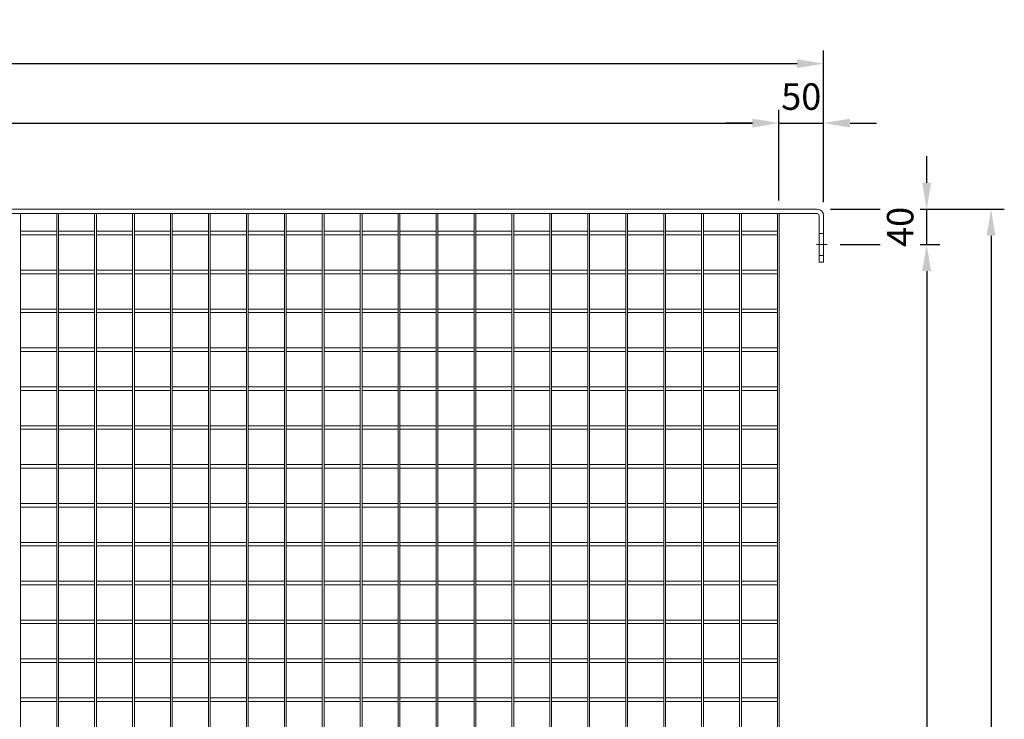
# Model space of a CAD drawing. Units: millimetres. Extents: x -162879 to -136791, y -27660 to -22925.
# Drawn here: x -137906 to -136791, y -23717 to -22925 of the extents above; entities that cross this region are included whole.
import ezdxf

# ---------------------------------------------------------------- set-up
doc = ezdxf.new("R2010")
doc.units = ezdxf.units.MM
doc.header["$LTSCALE"] = 250
doc.header["$MEASUREMENT"] = 0
doc.linetypes.add('ASSI1', pattern=[3.05, 1.8, -0.5, 0.25, -0.5])
doc.layers.get('Defpoints').update_dxf_attribs({"lineweight": 5})
doc.layers.add('L+F STEEL', color=7, linetype='Continuous', lineweight=5)
doc.layers.add('WH_HATCH', color=8, linetype='Continuous')
doc.layers.add('WK_STEEL', color=7, linetype='Continuous')
doc.styles.add('ROMANS', font='romans', dxfattribs={"width": 0.8})
doc.dimstyles.new('L+F 15', dxfattribs={"dimscale": 5, "dimtxt": 6, "dimasz": 6, "dimexe": 3, "dimexo": 3, "dimgap": 3, "dimtad": 1, "dimdec": 0, "dimrnd": 1, "dimdsep": 46, "dimtxsty": 'ROMANS', "dimcen": -3.6, "dimclrd": 134, "dimclre": 134, "dimclrt": 7, "dimadec": 0, "dimazin": 0, "dimtfac": 1, "dimtdec": 0, "dimtix": 1, "dimtmove": 2, "dimatfit": 3, "dimfxl": 1, "dimtvp": 1.666667, "dimtolj": 1, "dimarcsym": 0})

# ---------------------------------------------------------------- blocks, each defined once
blk = doc.blocks.new('*D79')
at = {"layer": 'Defpoints', "color": 0, "lineweight": 5, "transparency": 16777216}
for p in [(-136995.7, -22974.6), (-138987.7, -23146.4), (-136995.7, -23146.4)]:
    blk.add_point(p, dxfattribs=at)
at = {"layer": 'L+F STEEL', "color": 134, "lineweight": -2, "transparency": 16777216}
for p, q in [((-138987.7, -23131.4), (-138987.7, -22959.6)), ((-136995.7, -23131.4), (-136995.7, -22959.6)), ((-138957.7, -22974.6), (-137025.7, -22974.6))]:
    blk.add_line(p, q, dxfattribs=at)
at = {"layer": 'L+F STEEL', "color": 134, "lineweight": 5, "transparency": 16777216}
for points in [[(-138957.7, -22969.6), (-138957.7, -22979.6), (-138987.7, -22974.6)], [(-137025.7, -22969.6), (-137025.7, -22979.6), (-136995.7, -22974.6)]]:
    blk.add_solid(points, dxfattribs=at)
at = {"layer": 'L+F STEEL', "color": 7, "lineweight": 5, "transparency": 16777216, "insert": (-137991.7, -22944.6), "char_height": 30, "attachment_point": 5, "style": 'ROMANS'}
blk.add_mtext('\\A1;1992', dxfattribs=at)
blk = doc.blocks.new('*D81')
at = {"layer": 'Defpoints', "color": 0, "lineweight": 5, "transparency": 16777216}
for p in [(-137046.1, -23041.9), (-138937.6, -23144.4), (-137046.1, -23144.4)]:
    blk.add_point(p, dxfattribs=at)
at = {"layer": 'L+F STEEL', "color": 134, "lineweight": -2, "transparency": 16777216}
for p, q in [((-138937.6, -23129.4), (-138937.6, -23026.9)), ((-137046.1, -23129.4), (-137046.1, -23026.9)), ((-138907.6, -23041.9), (-137076.1, -23041.9))]:
    blk.add_line(p, q, dxfattribs=at)
at = {"layer": 'L+F STEEL', "color": 134, "lineweight": 5, "transparency": 16777216}
for points in [[(-138907.6, -23036.9), (-138907.6, -23046.9), (-138937.6, -23041.9)], [(-137076.1, -23036.9), (-137076.1, -23046.9), (-137046.1, -23041.9)]]:
    blk.add_solid(points, dxfattribs=at)
at = {"layer": 'L+F STEEL', "color": 7, "lineweight": 5, "transparency": 16777216, "insert": (-137991.8, -23011.9), "char_height": 30, "attachment_point": 5, "style": 'ROMANS'}
blk.add_mtext('\\A1;1891', dxfattribs=at)
blk = doc.blocks.new('*D82')
at = {"layer": 'Defpoints', "color": 0, "lineweight": 5, "transparency": 16777216}
for p in [(-136995.7, -23041.9), (-137046.1, -23144.4), (-136995.7, -23146.4)]:
    blk.add_point(p, dxfattribs=at)
at = {"layer": 'L+F STEEL', "color": 134, "lineweight": -2, "transparency": 16777216}
for p, q in [((-137046.1, -23129.4), (-137046.1, -23026.9)), ((-136995.7, -23131.4), (-136995.7, -23026.9)), ((-137076.1, -23041.9), (-137106.1, -23041.9)), ((-137046.1, -23041.9), (-136995.7, -23041.9)), ((-136965.7, -23041.9), (-136935.7, -23041.9))]:
    blk.add_line(p, q, dxfattribs=at)
at = {"layer": 'L+F STEEL', "color": 134, "lineweight": 5, "transparency": 16777216}
for points in [[(-137076.1, -23036.9), (-137076.1, -23046.9), (-137046.1, -23041.9)], [(-136965.7, -23036.9), (-136965.7, -23046.9), (-136995.7, -23041.9)]]:
    blk.add_solid(points, dxfattribs=at)
at = {"layer": 'L+F STEEL', "color": 7, "lineweight": 5, "transparency": 16777216, "insert": (-137020.9, -23011.9), "char_height": 30, "attachment_point": 5, "style": 'ROMANS'}
blk.add_mtext('\\A1;50', dxfattribs=at)
blk = doc.blocks.new('*D83')
at = {"layer": 'Defpoints', "color": 0, "lineweight": 5, "transparency": 16777216}
for p in [(-136991.7, -23179.4), (-136939.9, -24594.4), (-136878.9, -24594.4)]:
    blk.add_point(p, dxfattribs=at)
at = {"layer": 'L+F STEEL', "color": 134, "lineweight": -2, "transparency": 16777216}
for p, q in [((-136976.7, -23179.4), (-136863.9, -23179.4)), ((-136878.9, -23209.4), (-136878.9, -24564.4)), ((-136924.9, -24594.4), (-136863.9, -24594.4))]:
    blk.add_line(p, q, dxfattribs=at)
at = {"layer": 'L+F STEEL', "color": 134, "lineweight": 5, "transparency": 16777216}
for points in [[(-136883.9, -23209.4), (-136873.9, -23209.4), (-136878.9, -23179.4)], [(-136883.9, -24564.4), (-136873.9, -24564.4), (-136878.9, -24594.4)]]:
    blk.add_solid(points, dxfattribs=at)
at = {"layer": 'L+F STEEL', "color": 7, "lineweight": 5, "transparency": 16777216, "insert": (-136908.9, -23886.9), "char_height": 30, "attachment_point": 5, "rotation": 90, "style": 'ROMANS'}
blk.add_mtext('\\A1;1415', dxfattribs=at)
blk = doc.blocks.new('*D84')
at = {"layer": 'Defpoints', "color": 0, "lineweight": 5, "transparency": 16777216}
for p in [(-137002.7, -23139.4), (-137002.7, -26049.4), (-136806, -26049.4)]:
    blk.add_point(p, dxfattribs=at)
at = {"layer": 'L+F STEEL', "color": 134, "lineweight": -2, "transparency": 16777216}
for p, q in [((-136987.7, -23139.4), (-136791, -23139.4)), ((-136806, -23169.4), (-136806, -26019.4)), ((-136987.7, -26049.4), (-136791, -26049.4))]:
    blk.add_line(p, q, dxfattribs=at)
at = {"layer": 'L+F STEEL', "color": 134, "lineweight": 5, "transparency": 16777216}
for points in [[(-136811, -23169.4), (-136801, -23169.4), (-136806, -23139.4)], [(-136811, -26019.4), (-136801, -26019.4), (-136806, -26049.4)]]:
    blk.add_solid(points, dxfattribs=at)
at = {"layer": 'L+F STEEL', "color": 7, "lineweight": 5, "transparency": 16777216, "insert": (-136836, -24594.4), "char_height": 30, "attachment_point": 5, "rotation": 90, "style": 'ROMANS'}
blk.add_mtext('\\A1;2910', dxfattribs=at)
blk = doc.blocks.new('*D85')
at = {"layer": 'Defpoints', "color": 0, "lineweight": 5, "transparency": 16777216}
for p in [(-137002.7, -23139.4), (-136878.9, -23139.4), (-136991.7, -23179.4)]:
    blk.add_point(p, dxfattribs=at)
at = {"layer": 'L+F STEEL', "color": 134, "lineweight": -2, "transparency": 16777216}
for p, q in [((-136878.9, -23109.4), (-136878.9, -23079.4)), ((-136987.7, -23139.4), (-136863.9, -23139.4)), ((-136878.9, -23179.4), (-136878.9, -23139.4)), ((-136976.7, -23179.4), (-136863.9, -23179.4)), ((-136878.9, -23209.4), (-136878.9, -23239.4))]:
    blk.add_line(p, q, dxfattribs=at)
at = {"layer": 'L+F STEEL', "color": 134, "lineweight": 5, "transparency": 16777216}
for points in [[(-136883.9, -23109.4), (-136873.9, -23109.4), (-136878.9, -23139.4)], [(-136883.9, -23209.4), (-136873.9, -23209.4), (-136878.9, -23179.4)]]:
    blk.add_solid(points, dxfattribs=at)
at = {"layer": 'L+F STEEL', "color": 7, "lineweight": 5, "transparency": 16777216, "insert": (-136908.9, -23159.4), "char_height": 30, "attachment_point": 5, "rotation": 90, "style": 'ROMANS', "bg_fill": 3, "box_fill_scale": 1.25, "bg_fill_color": 256, "bg_fill_true_color": 13158600, "bg_fill_transparency": 0}
blk.add_mtext('\\A1;40', dxfattribs=at)

msp = doc.modelspace()

# ---------------------------------------------------------------- linework, layer by layer
at = {"layer": 'WK_STEEL', "lineweight": 5}
for p, q in [((-137904.8, -23144.4), (-137904.8, -26044.4)), ((-137863.8, -23144.4), (-137863.8, -26044.4)), ((-137861.8, -23144.4), (-137861.8, -26044.4)), ((-137820.9, -23144.4), (-137820.9, -26044.4)), ((-137818.9, -23144.4), (-137818.9, -26044.4)), ((-137777.9, -23144.4), (-137777.9, -26044.4)), ((-137775.9, -23144.4), (-137775.9, -26044.4)), ((-137735, -23144.4), (-137735, -26044.4)), ((-137733, -23144.4), (-137733, -26044.4)), ((-137692, -23144.4), (-137692, -26044.4)), ((-137690, -23144.4), (-137690, -26044.4)), ((-137649.1, -23144.4), (-137649.1, -26044.4)), ((-137647.1, -23144.4), (-137647.1, -26044.4)), ((-137606.1, -23144.4), (-137606.1, -26044.4)), ((-137604.1, -23144.4), (-137604.1, -26044.4)), ((-137563.2, -23144.4), (-137563.2, -26044.4)), ((-137561.2, -23144.4), (-137561.2, -26044.4)), ((-137520.2, -23144.4), (-137520.2, -26044.4)), ((-137518.2, -23144.4), (-137518.2, -26044.4)), ((-137477.3, -23144.4), (-137477.3, -26044.4)), ((-137475.3, -23144.4), (-137475.3, -26044.4)), ((-137434.3, -23144.4), (-137434.3, -26044.4)), ((-137432.3, -23144.4), (-137432.3, -26044.4)), ((-137391.4, -23144.4), (-137391.4, -26044.4)), ((-137389.4, -23144.4), (-137389.4, -26044.4)), ((-137348.4, -23144.4), (-137348.4, -26044.4)), ((-137346.4, -23144.4), (-137346.4, -26044.4)), ((-137305.5, -23144.4), (-137305.5, -26044.4)), ((-137303.5, -23144.4), (-137303.5, -26044.4)), ((-137262.5, -23144.4), (-137262.5, -26044.4)), ((-137260.5, -23144.4), (-137260.5, -26044.4)), ((-137219.6, -23144.4), (-137219.6, -26044.4)), ((-137217.6, -23144.4), (-137217.6, -26044.4)), ((-137176.6, -23144.4), (-137176.6, -26044.4)), ((-137174.6, -23144.4), (-137174.6, -26044.4)), ((-137133.7, -23144.4), (-137133.7, -26044.4)), ((-137131.7, -23144.4), (-137131.7, -26044.4)), ((-137090.7, -23144.4), (-137090.7, -26044.4)), ((-137088.7, -23144.4), (-137088.7, -26044.4)), ((-137047.8, -23144.4), (-137047.8, -26044.4)), ((-137045.8, -23144.4), (-137045.8, -26044.4)), ((-137904.8, -23164.4), (-137863.8, -23164.4)), ((-137861.8, -23164.4), (-137820.9, -23164.4)), ((-137818.9, -23164.4), (-137777.9, -23164.4)), ((-137775.9, -23164.4), (-137735, -23164.4)), ((-137733, -23164.4), (-137692, -23164.4)), ((-137690, -23164.4), (-137649.1, -23164.4)), ((-137647.1, -23164.4), (-137606.1, -23164.4)), ((-137604.1, -23164.4), (-137563.2, -23164.4)), ((-137561.2, -23164.4), (-137520.2, -23164.4)), ((-137518.2, -23164.4), (-137477.3, -23164.4)), ((-137475.3, -23164.4), (-137434.3, -23164.4)), ((-137432.3, -23164.4), (-137391.4, -23164.4)), ((-137389.4, -23164.4), (-137348.4, -23164.4)), ((-137346.4, -23164.4), (-137305.5, -23164.4)), ((-137303.5, -23164.4), (-137262.5, -23164.4)), ((-137260.5, -23164.4), (-137219.6, -23164.4)), ((-137217.6, -23164.4), (-137176.6, -23164.4)), ((-137174.6, -23164.4), (-137133.7, -23164.4)), ((-137131.7, -23164.4), (-137090.7, -23164.4)), ((-137088.7, -23164.4), (-137047.8, -23164.4)), ((-137904.8, -23168.4), (-137863.8, -23168.4)), ((-137861.8, -23168.4), (-137820.9, -23168.4)), ((-137818.9, -23168.4), (-137777.9, -23168.4)), ((-137775.9, -23168.4), (-137735, -23168.4)), ((-137733, -23168.4), (-137692, -23168.4)), ((-137690, -23168.4), (-137649.1, -23168.4)), ((-137647.1, -23168.4), (-137606.1, -23168.4)), ((-137604.1, -23168.4), (-137563.2, -23168.4)), ((-137561.2, -23168.4), (-137520.2, -23168.4)), ((-137518.2, -23168.4), (-137477.3, -23168.4)), ((-137475.3, -23168.4), (-137434.3, -23168.4)), ((-137432.3, -23168.4), (-137391.4, -23168.4)), ((-137389.4, -23168.4), (-137348.4, -23168.4)), ((-137346.4, -23168.4), (-137305.5, -23168.4)), ((-137303.5, -23168.4), (-137262.5, -23168.4)), ((-137260.5, -23168.4), (-137219.6, -23168.4)), ((-137217.6, -23168.4), (-137176.6, -23168.4)), ((-137174.6, -23168.4), (-137133.7, -23168.4)), ((-137131.7, -23168.4), (-137090.7, -23168.4)), ((-137088.7, -23168.4), (-137047.8, -23168.4)), ((-137904.8, -23208.4), (-137863.8, -23208.4)), ((-137861.8, -23208.4), (-137820.9, -23208.4)), ((-137818.9, -23208.4), (-137777.9, -23208.4)), ((-137775.9, -23208.4), (-137735, -23208.4)), ((-137733, -23208.4), (-137692, -23208.4)), ((-137690, -23208.4), (-137649.1, -23208.4)), ((-137647.1, -23208.4), (-137606.1, -23208.4)), ((-137604.1, -23208.4), (-137563.2, -23208.4)), ((-137561.2, -23208.4), (-137520.2, -23208.4)), ((-137518.2, -23208.4), (-137477.3, -23208.4)), ((-137475.3, -23208.4), (-137434.3, -23208.4)), ((-137432.3, -23208.4), (-137391.4, -23208.4)), ((-137389.4, -23208.4), (-137348.4, -23208.4)), ((-137346.4, -23208.4), (-137305.5, -23208.4)), ((-137303.5, -23208.4), (-137262.5, -23208.4)), ((-137260.5, -23208.4), (-137219.6, -23208.4)), ((-137217.6, -23208.4), (-137176.6, -23208.4)), ((-137174.6, -23208.4), (-137133.7, -23208.4)), ((-137131.7, -23208.4), (-137090.7, -23208.4)), ((-137088.7, -23208.4), (-137047.8, -23208.4)), ((-137904.8, -23212.4), (-137863.8, -23212.4)), ((-137861.8, -23212.4), (-137820.9, -23212.4)), ((-137818.9, -23212.4), (-137777.9, -23212.4)), ((-137775.9, -23212.4), (-137735, -23212.4)), ((-137733, -23212.4), (-137692, -23212.4)), ((-137690, -23212.4), (-137649.1, -23212.4)), ((-137647.1, -23212.4), (-137606.1, -23212.4)), ((-137604.1, -23212.4), (-137563.2, -23212.4)), ((-137561.2, -23212.4), (-137520.2, -23212.4)), ((-137518.2, -23212.4), (-137477.3, -23212.4)), ((-137475.3, -23212.4), (-137434.3, -23212.4)), ((-137432.3, -23212.4), (-137391.4, -23212.4)), ((-137389.4, -23212.4), (-137348.4, -23212.4)), ((-137346.4, -23212.4), (-137305.5, -23212.4)), ((-137303.5, -23212.4), (-137262.5, -23212.4)), ((-137260.5, -23212.4), (-137219.6, -23212.4)), ((-137217.6, -23212.4), (-137176.6, -23212.4)), ((-137174.6, -23212.4), (-137133.7, -23212.4)), ((-137131.7, -23212.4), (-137090.7, -23212.4)), ((-137088.7, -23212.4), (-137047.8, -23212.4)), ((-137904.8, -23252.4), (-137863.8, -23252.4)), ((-137861.8, -23252.4), (-137820.9, -23252.4)), ((-137818.9, -23252.4), (-137777.9, -23252.4)), ((-137775.9, -23252.4), (-137735, -23252.4)), ((-137733, -23252.4), (-137692, -23252.4)), ((-137690, -23252.4), (-137649.1, -23252.4)), ((-137647.1, -23252.4), (-137606.1, -23252.4)), ((-137604.1, -23252.4), (-137563.2, -23252.4)), ((-137561.2, -23252.4), (-137520.2, -23252.4)), ((-137518.2, -23252.4), (-137477.3, -23252.4)), ((-137475.3, -23252.4), (-137434.3, -23252.4)), ((-137432.3, -23252.4), (-137391.4, -23252.4)), ((-137389.4, -23252.4), (-137348.4, -23252.4)), ((-137346.4, -23252.4), (-137305.5, -23252.4)), ((-137303.5, -23252.4), (-137262.5, -23252.4)), ((-137260.5, -23252.4), (-137219.6, -23252.4)), ((-137217.6, -23252.4), (-137176.6, -23252.4)), ((-137174.6, -23252.4), (-137133.7, -23252.4)), ((-137131.7, -23252.4), (-137090.7, -23252.4)), ((-137088.7, -23252.4), (-137047.8, -23252.4)), ((-137904.8, -23256.4), (-137863.8, -23256.4)), ((-137861.8, -23256.4), (-137820.9, -23256.4)), ((-137818.9, -23256.4), (-137777.9, -23256.4)), ((-137775.9, -23256.4), (-137735, -23256.4)), ((-137733, -23256.4), (-137692, -23256.4)), ((-137690, -23256.4), (-137649.1, -23256.4)), ((-137647.1, -23256.4), (-137606.1, -23256.4)), ((-137604.1, -23256.4), (-137563.2, -23256.4)), ((-137561.2, -23256.4), (-137520.2, -23256.4)), ((-137518.2, -23256.4), (-137477.3, -23256.4)), ((-137475.3, -23256.4), (-137434.3, -23256.4)), ((-137432.3, -23256.4), (-137391.4, -23256.4)), ((-137389.4, -23256.4), (-137348.4, -23256.4)), ((-137346.4, -23256.4), (-137305.5, -23256.4)), ((-137303.5, -23256.4), (-137262.5, -23256.4)), ((-137260.5, -23256.4), (-137219.6, -23256.4)), ((-137217.6, -23256.4), (-137176.6, -23256.4)), ((-137174.6, -23256.4), (-137133.7, -23256.4)), ((-137131.7, -23256.4), (-137090.7, -23256.4)), ((-137088.7, -23256.4), (-137047.8, -23256.4)), ((-137904.8, -23296.4), (-137863.8, -23296.4)), ((-137861.8, -23296.4), (-137820.9, -23296.4)), ((-137818.9, -23296.4), (-137777.9, -23296.4)), ((-137775.9, -23296.4), (-137735, -23296.4)), ((-137733, -23296.4), (-137692, -23296.4)), ((-137690, -23296.4), (-137649.1, -23296.4)), ((-137647.1, -23296.4), (-137606.1, -23296.4)), ((-137604.1, -23296.4), (-137563.2, -23296.4)), ((-137561.2, -23296.4), (-137520.2, -23296.4)), ((-137518.2, -23296.4), (-137477.3, -23296.4)), ((-137475.3, -23296.4), (-137434.3, -23296.4)), ((-137432.3, -23296.4), (-137391.4, -23296.4)), ((-137389.4, -23296.4), (-137348.4, -23296.4)), ((-137346.4, -23296.4), (-137305.5, -23296.4)), ((-137303.5, -23296.4), (-137262.5, -23296.4)), ((-137260.5, -23296.4), (-137219.6, -23296.4)), ((-137217.6, -23296.4), (-137176.6, -23296.4)), ((-137174.6, -23296.4), (-137133.7, -23296.4)), ((-137131.7, -23296.4), (-137090.7, -23296.4)), ((-137088.7, -23296.4), (-137047.8, -23296.4)), ((-137904.8, -23300.4), (-137863.8, -23300.4)), ((-137861.8, -23300.4), (-137820.9, -23300.4)), ((-137818.9, -23300.4), (-137777.9, -23300.4)), ((-137775.9, -23300.4), (-137735, -23300.4)), ((-137733, -23300.4), (-137692, -23300.4)), ((-137690, -23300.4), (-137649.1, -23300.4)), ((-137647.1, -23300.4), (-137606.1, -23300.4)), ((-137604.1, -23300.4), (-137563.2, -23300.4)), ((-137561.2, -23300.4), (-137520.2, -23300.4)), ((-137518.2, -23300.4), (-137477.3, -23300.4)), ((-137475.3, -23300.4), (-137434.3, -23300.4)), ((-137432.3, -23300.4), (-137391.4, -23300.4)), ((-137389.4, -23300.4), (-137348.4, -23300.4)), ((-137346.4, -23300.4), (-137305.5, -23300.4)), ((-137303.5, -23300.4), (-137262.5, -23300.4)), ((-137260.5, -23300.4), (-137219.6, -23300.4)), ((-137217.6, -23300.4), (-137176.6, -23300.4)), ((-137174.6, -23300.4), (-137133.7, -23300.4)), ((-137131.7, -23300.4), (-137090.7, -23300.4)), ((-137088.7, -23300.4), (-137047.8, -23300.4)), ((-137904.8, -23340.4), (-137863.8, -23340.4)), ((-137861.8, -23340.4), (-137820.9, -23340.4)), ((-137818.9, -23340.4), (-137777.9, -23340.4)), ((-137775.9, -23340.4), (-137735, -23340.4)), ((-137733, -23340.4), (-137692, -23340.4)), ((-137690, -23340.4), (-137649.1, -23340.4)), ((-137647.1, -23340.4), (-137606.1, -23340.4)), ((-137604.1, -23340.4), (-137563.2, -23340.4)), ((-137561.2, -23340.4), (-137520.2, -23340.4)), ((-137518.2, -23340.4), (-137477.3, -23340.4)), ((-137475.3, -23340.4), (-137434.3, -23340.4)), ((-137432.3, -23340.4), (-137391.4, -23340.4)), ((-137389.4, -23340.4), (-137348.4, -23340.4)), ((-137346.4, -23340.4), (-137305.5, -23340.4)), ((-137303.5, -23340.4), (-137262.5, -23340.4)), ((-137260.5, -23340.4), (-137219.6, -23340.4)), ((-137217.6, -23340.4), (-137176.6, -23340.4)), ((-137174.6, -23340.4), (-137133.7, -23340.4)), ((-137131.7, -23340.4), (-137090.7, -23340.4)), ((-137088.7, -23340.4), (-137047.8, -23340.4)), ((-137904.8, -23344.4), (-137863.8, -23344.4)), ((-137861.8, -23344.4), (-137820.9, -23344.4)), ((-137818.9, -23344.4), (-137777.9, -23344.4)), ((-137775.9, -23344.4), (-137735, -23344.4)), ((-137733, -23344.4), (-137692, -23344.4)), ((-137690, -23344.4), (-137649.1, -23344.4)), ((-137647.1, -23344.4), (-137606.1, -23344.4)), ((-137604.1, -23344.4), (-137563.2, -23344.4)), ((-137561.2, -23344.4), (-137520.2, -23344.4)), ((-137518.2, -23344.4), (-137477.3, -23344.4)), ((-137475.3, -23344.4), (-137434.3, -23344.4)), ((-137432.3, -23344.4), (-137391.4, -23344.4)), ((-137389.4, -23344.4), (-137348.4, -23344.4)), ((-137346.4, -23344.4), (-137305.5, -23344.4)), ((-137303.5, -23344.4), (-137262.5, -23344.4)), ((-137260.5, -23344.4), (-137219.6, -23344.4)), ((-137217.6, -23344.4), (-137176.6, -23344.4)), ((-137174.6, -23344.4), (-137133.7, -23344.4)), ((-137131.7, -23344.4), (-137090.7, -23344.4)), ((-137088.7, -23344.4), (-137047.8, -23344.4)), ((-137904.8, -23384.4), (-137863.8, -23384.4)), ((-137861.8, -23384.4), (-137820.9, -23384.4)), ((-137818.9, -23384.4), (-137777.9, -23384.4)), ((-137775.9, -23384.4), (-137735, -23384.4)), ((-137733, -23384.4), (-137692, -23384.4)), ((-137690, -23384.4), (-137649.1, -23384.4)), ((-137647.1, -23384.4), (-137606.1, -23384.4)), ((-137604.1, -23384.4), (-137563.2, -23384.4)), ((-137561.2, -23384.4), (-137520.2, -23384.4)), ((-137518.2, -23384.4), (-137477.3, -23384.4)), ((-137475.3, -23384.4), (-137434.3, -23384.4)), ((-137432.3, -23384.4), (-137391.4, -23384.4)), ((-137389.4, -23384.4), (-137348.4, -23384.4)), ((-137346.4, -23384.4), (-137305.5, -23384.4)), ((-137303.5, -23384.4), (-137262.5, -23384.4)), ((-137260.5, -23384.4), (-137219.6, -23384.4)), ((-137217.6, -23384.4), (-137176.6, -23384.4)), ((-137174.6, -23384.4), (-137133.7, -23384.4)), ((-137131.7, -23384.4), (-137090.7, -23384.4)), ((-137088.7, -23384.4), (-137047.8, -23384.4)), ((-137904.8, -23388.4), (-137863.8, -23388.4)), ((-137861.8, -23388.4), (-137820.9, -23388.4)), ((-137818.9, -23388.4), (-137777.9, -23388.4)), ((-137775.9, -23388.4), (-137735, -23388.4)), ((-137733, -23388.4), (-137692, -23388.4)), ((-137690, -23388.4), (-137649.1, -23388.4)), ((-137647.1, -23388.4), (-137606.1, -23388.4)), ((-137604.1, -23388.4), (-137563.2, -23388.4)), ((-137561.2, -23388.4), (-137520.2, -23388.4)), ((-137518.2, -23388.4), (-137477.3, -23388.4)), ((-137475.3, -23388.4), (-137434.3, -23388.4)), ((-137432.3, -23388.4), (-137391.4, -23388.4)), ((-137389.4, -23388.4), (-137348.4, -23388.4)), ((-137346.4, -23388.4), (-137305.5, -23388.4)), ((-137303.5, -23388.4), (-137262.5, -23388.4)), ((-137260.5, -23388.4), (-137219.6, -23388.4)), ((-137217.6, -23388.4), (-137176.6, -23388.4)), ((-137174.6, -23388.4), (-137133.7, -23388.4)), ((-137131.7, -23388.4), (-137090.7, -23388.4)), ((-137088.7, -23388.4), (-137047.8, -23388.4)), ((-137904.8, -23428.4), (-137863.8, -23428.4)), ((-137904.8, -23432.4), (-137863.8, -23432.4)), ((-137861.8, -23428.4), (-137820.9, -23428.4)), ((-137861.8, -23432.4), (-137820.9, -23432.4)), ((-137818.9, -23428.4), (-137777.9, -23428.4)), ((-137818.9, -23432.4), (-137777.9, -23432.4)), ((-137775.9, -23428.4), (-137735, -23428.4)), ((-137775.9, -23432.4), (-137735, -23432.4)), ((-137733, -23428.4), (-137692, -23428.4)), ((-137733, -23432.4), (-137692, -23432.4)), ((-137690, -23428.4), (-137649.1, -23428.4)), ((-137690, -23432.4), (-137649.1, -23432.4)), ((-137647.1, -23428.4), (-137606.1, -23428.4)), ((-137647.1, -23432.4), (-137606.1, -23432.4)), ((-137604.1, -23428.4), (-137563.2, -23428.4)), ((-137604.1, -23432.4), (-137563.2, -23432.4)), ((-137561.2, -23428.4), (-137520.2, -23428.4)), ((-137561.2, -23432.4), (-137520.2, -23432.4)), ((-137518.2, -23428.4), (-137477.3, -23428.4)), ((-137518.2, -23432.4), (-137477.3, -23432.4)), ((-137475.3, -23428.4), (-137434.3, -23428.4)), ((-137475.3, -23432.4), (-137434.3, -23432.4)), ((-137432.3, -23428.4), (-137391.4, -23428.4)), ((-137432.3, -23432.4), (-137391.4, -23432.4)), ((-137389.4, -23428.4), (-137348.4, -23428.4)), ((-137389.4, -23432.4), (-137348.4, -23432.4)), ((-137346.4, -23428.4), (-137305.5, -23428.4)), ((-137346.4, -23432.4), (-137305.5, -23432.4)), ((-137303.5, -23428.4), (-137262.5, -23428.4)), ((-137303.5, -23432.4), (-137262.5, -23432.4)), ((-137260.5, -23428.4), (-137219.6, -23428.4)), ((-137260.5, -23432.4), (-137219.6, -23432.4)), ((-137217.6, -23428.4), (-137176.6, -23428.4)), ((-137217.6, -23432.4), (-137176.6, -23432.4)), ((-137174.6, -23428.4), (-137133.7, -23428.4)), ((-137174.6, -23432.4), (-137133.7, -23432.4)), ((-137131.7, -23428.4), (-137090.7, -23428.4)), ((-137131.7, -23432.4), (-137090.7, -23432.4)), ((-137088.7, -23428.4), (-137047.8, -23428.4)), ((-137088.7, -23432.4), (-137047.8, -23432.4)), ((-137904.8, -23472.4), (-137863.8, -23472.4)), ((-137904.8, -23476.4), (-137863.8, -23476.4)), ((-137861.8, -23472.4), (-137820.9, -23472.4)), ((-137861.8, -23476.4), (-137820.9, -23476.4)), ((-137818.9, -23472.4), (-137777.9, -23472.4)), ((-137818.9, -23476.4), (-137777.9, -23476.4)), ((-137775.9, -23472.4), (-137735, -23472.4)), ((-137775.9, -23476.4), (-137735, -23476.4)), ((-137733, -23472.4), (-137692, -23472.4)), ((-137733, -23476.4), (-137692, -23476.4)), ((-137690, -23472.4), (-137649.1, -23472.4)), ((-137690, -23476.4), (-137649.1, -23476.4)), ((-137647.1, -23472.4), (-137606.1, -23472.4)), ((-137647.1, -23476.4), (-137606.1, -23476.4)), ((-137604.1, -23472.4), (-137563.2, -23472.4)), ((-137604.1, -23476.4), (-137563.2, -23476.4)), ((-137561.2, -23472.4), (-137520.2, -23472.4)), ((-137561.2, -23476.4), (-137520.2, -23476.4)), ((-137518.2, -23472.4), (-137477.3, -23472.4)), ((-137518.2, -23476.4), (-137477.3, -23476.4)), ((-137475.3, -23472.4), (-137434.3, -23472.4)), ((-137475.3, -23476.4), (-137434.3, -23476.4)), ((-137432.3, -23472.4), (-137391.4, -23472.4)), ((-137432.3, -23476.4), (-137391.4, -23476.4)), ((-137389.4, -23472.4), (-137348.4, -23472.4)), ((-137389.4, -23476.4), (-137348.4, -23476.4)), ((-137346.4, -23472.4), (-137305.5, -23472.4)), ((-137346.4, -23476.4), (-137305.5, -23476.4)), ((-137303.5, -23472.4), (-137262.5, -23472.4)), ((-137303.5, -23476.4), (-137262.5, -23476.4)), ((-137260.5, -23472.4), (-137219.6, -23472.4)), ((-137260.5, -23476.4), (-137219.6, -23476.4)), ((-137217.6, -23472.4), (-137176.6, -23472.4)), ((-137217.6, -23476.4), (-137176.6, -23476.4)), ((-137174.6, -23472.4), (-137133.7, -23472.4)), ((-137174.6, -23476.4), (-137133.7, -23476.4)), ((-137131.7, -23472.4), (-137090.7, -23472.4)), ((-137131.7, -23476.4), (-137090.7, -23476.4)), ((-137088.7, -23472.4), (-137047.8, -23472.4)), ((-137088.7, -23476.4), (-137047.8, -23476.4)), ((-137904.8, -23516.4), (-137863.8, -23516.4)), ((-137904.8, -23520.4), (-137863.8, -23520.4)), ((-137861.8, -23516.4), (-137820.9, -23516.4)), ((-137861.8, -23520.4), (-137820.9, -23520.4)), ((-137818.9, -23516.4), (-137777.9, -23516.4)), ((-137818.9, -23520.4), (-137777.9, -23520.4)), ((-137775.9, -23516.4), (-137735, -23516.4)), ((-137775.9, -23520.4), (-137735, -23520.4)), ((-137733, -23516.4), (-137692, -23516.4)), ((-137733, -23520.4), (-137692, -23520.4)), ((-137690, -23516.4), (-137649.1, -23516.4)), ((-137690, -23520.4), (-137649.1, -23520.4)), ((-137647.1, -23516.4), (-137606.1, -23516.4)), ((-137647.1, -23520.4), (-137606.1, -23520.4)), ((-137604.1, -23516.4), (-137563.2, -23516.4)), ((-137604.1, -23520.4), (-137563.2, -23520.4)), ((-137561.2, -23516.4), (-137520.2, -23516.4)), ((-137561.2, -23520.4), (-137520.2, -23520.4)), ((-137518.2, -23516.4), (-137477.3, -23516.4)), ((-137518.2, -23520.4), (-137477.3, -23520.4)), ((-137475.3, -23516.4), (-137434.3, -23516.4)), ((-137475.3, -23520.4), (-137434.3, -23520.4)), ((-137432.3, -23516.4), (-137391.4, -23516.4)), ((-137432.3, -23520.4), (-137391.4, -23520.4)), ((-137389.4, -23516.4), (-137348.4, -23516.4)), ((-137389.4, -23520.4), (-137348.4, -23520.4)), ((-137346.4, -23516.4), (-137305.5, -23516.4)), ((-137346.4, -23520.4), (-137305.5, -23520.4)), ((-137303.5, -23516.4), (-137262.5, -23516.4)), ((-137303.5, -23520.4), (-137262.5, -23520.4)), ((-137260.5, -23516.4), (-137219.6, -23516.4)), ((-137260.5, -23520.4), (-137219.6, -23520.4)), ((-137217.6, -23516.4), (-137176.6, -23516.4)), ((-137217.6, -23520.4), (-137176.6, -23520.4)), ((-137174.6, -23516.4), (-137133.7, -23516.4)), ((-137174.6, -23520.4), (-137133.7, -23520.4)), ((-137131.7, -23516.4), (-137090.7, -23516.4)), ((-137131.7, -23520.4), (-137090.7, -23520.4)), ((-137088.7, -23516.4), (-137047.8, -23516.4)), ((-137088.7, -23520.4), (-137047.8, -23520.4)), ((-137904.8, -23560.4), (-137863.8, -23560.4)), ((-137904.8, -23564.4), (-137863.8, -23564.4)), ((-137861.8, -23560.4), (-137820.9, -23560.4)), ((-137861.8, -23564.4), (-137820.9, -23564.4)), ((-137818.9, -23560.4), (-137777.9, -23560.4)), ((-137818.9, -23564.4), (-137777.9, -23564.4)), ((-137775.9, -23560.4), (-137735, -23560.4)), ((-137775.9, -23564.4), (-137735, -23564.4)), ((-137733, -23560.4), (-137692, -23560.4)), ((-137733, -23564.4), (-137692, -23564.4)), ((-137690, -23560.4), (-137649.1, -23560.4)), ((-137690, -23564.4), (-137649.1, -23564.4)), ((-137647.1, -23560.4), (-137606.1, -23560.4)), ((-137647.1, -23564.4), (-137606.1, -23564.4)), ((-137604.1, -23560.4), (-137563.2, -23560.4)), ((-137604.1, -23564.4), (-137563.2, -23564.4)), ((-137561.2, -23560.4), (-137520.2, -23560.4)), ((-137561.2, -23564.4), (-137520.2, -23564.4)), ((-137518.2, -23560.4), (-137477.3, -23560.4)), ((-137518.2, -23564.4), (-137477.3, -23564.4)), ((-137475.3, -23560.4), (-137434.3, -23560.4)), ((-137475.3, -23564.4), (-137434.3, -23564.4)), ((-137432.3, -23560.4), (-137391.4, -23560.4)), ((-137432.3, -23564.4), (-137391.4, -23564.4)), ((-137389.4, -23560.4), (-137348.4, -23560.4)), ((-137389.4, -23564.4), (-137348.4, -23564.4)), ((-137346.4, -23560.4), (-137305.5, -23560.4)), ((-137346.4, -23564.4), (-137305.5, -23564.4)), ((-137303.5, -23560.4), (-137262.5, -23560.4)), ((-137303.5, -23564.4), (-137262.5, -23564.4)), ((-137260.5, -23560.4), (-137219.6, -23560.4)), ((-137260.5, -23564.4), (-137219.6, -23564.4)), ((-137217.6, -23560.4), (-137176.6, -23560.4)), ((-137217.6, -23564.4), (-137176.6, -23564.4)), ((-137174.6, -23560.4), (-137133.7, -23560.4)), ((-137174.6, -23564.4), (-137133.7, -23564.4)), ((-137131.7, -23560.4), (-137090.7, -23560.4)), ((-137131.7, -23564.4), (-137090.7, -23564.4)), ((-137088.7, -23560.4), (-137047.8, -23560.4)), ((-137088.7, -23564.4), (-137047.8, -23564.4)), ((-137904.8, -23604.4), (-137863.8, -23604.4)), ((-137904.8, -23608.4), (-137863.8, -23608.4)), ((-137861.8, -23604.4), (-137820.9, -23604.4)), ((-137861.8, -23608.4), (-137820.9, -23608.4)), ((-137818.9, -23604.4), (-137777.9, -23604.4)), ((-137818.9, -23608.4), (-137777.9, -23608.4)), ((-137775.9, -23604.4), (-137735, -23604.4)), ((-137775.9, -23608.4), (-137735, -23608.4)), ((-137733, -23604.4), (-137692, -23604.4)), ((-137733, -23608.4), (-137692, -23608.4)), ((-137690, -23604.4), (-137649.1, -23604.4)), ((-137690, -23608.4), (-137649.1, -23608.4)), ((-137647.1, -23604.4), (-137606.1, -23604.4)), ((-137647.1, -23608.4), (-137606.1, -23608.4)), ((-137604.1, -23604.4), (-137563.2, -23604.4)), ((-137604.1, -23608.4), (-137563.2, -23608.4)), ((-137561.2, -23604.4), (-137520.2, -23604.4)), ((-137561.2, -23608.4), (-137520.2, -23608.4)), ((-137518.2, -23604.4), (-137477.3, -23604.4)), ((-137518.2, -23608.4), (-137477.3, -23608.4)), ((-137475.3, -23604.4), (-137434.3, -23604.4)), ((-137475.3, -23608.4), (-137434.3, -23608.4)), ((-137432.3, -23604.4), (-137391.4, -23604.4)), ((-137432.3, -23608.4), (-137391.4, -23608.4)), ((-137389.4, -23604.4), (-137348.4, -23604.4)), ((-137389.4, -23608.4), (-137348.4, -23608.4)), ((-137346.4, -23604.4), (-137305.5, -23604.4)), ((-137346.4, -23608.4), (-137305.5, -23608.4)), ((-137303.5, -23604.4), (-137262.5, -23604.4)), ((-137303.5, -23608.4), (-137262.5, -23608.4)), ((-137260.5, -23604.4), (-137219.6, -23604.4)), ((-137260.5, -23608.4), (-137219.6, -23608.4)), ((-137217.6, -23604.4), (-137176.6, -23604.4)), ((-137217.6, -23608.4), (-137176.6, -23608.4)), ((-137174.6, -23604.4), (-137133.7, -23604.4)), ((-137174.6, -23608.4), (-137133.7, -23608.4)), ((-137131.7, -23604.4), (-137090.7, -23604.4)), ((-137131.7, -23608.4), (-137090.7, -23608.4)), ((-137088.7, -23604.4), (-137047.8, -23604.4)), ((-137088.7, -23608.4), (-137047.8, -23608.4)), ((-137904.8, -23648.4), (-137863.8, -23648.4)), ((-137904.8, -23652.4), (-137863.8, -23652.4)), ((-137861.8, -23648.4), (-137820.9, -23648.4)), ((-137861.8, -23652.4), (-137820.9, -23652.4)), ((-137818.9, -23648.4), (-137777.9, -23648.4)), ((-137818.9, -23652.4), (-137777.9, -23652.4)), ((-137775.9, -23648.4), (-137735, -23648.4)), ((-137775.9, -23652.4), (-137735, -23652.4)), ((-137733, -23648.4), (-137692, -23648.4)), ((-137733, -23652.4), (-137692, -23652.4)), ((-137690, -23648.4), (-137649.1, -23648.4)), ((-137690, -23652.4), (-137649.1, -23652.4)), ((-137647.1, -23648.4), (-137606.1, -23648.4)), ((-137647.1, -23652.4), (-137606.1, -23652.4)), ((-137604.1, -23648.4), (-137563.2, -23648.4)), ((-137604.1, -23652.4), (-137563.2, -23652.4)), ((-137561.2, -23648.4), (-137520.2, -23648.4)), ((-137561.2, -23652.4), (-137520.2, -23652.4)), ((-137518.2, -23648.4), (-137477.3, -23648.4)), ((-137518.2, -23652.4), (-137477.3, -23652.4)), ((-137475.3, -23648.4), (-137434.3, -23648.4)), ((-137475.3, -23652.4), (-137434.3, -23652.4)), ((-137432.3, -23648.4), (-137391.4, -23648.4)), ((-137432.3, -23652.4), (-137391.4, -23652.4)), ((-137389.4, -23648.4), (-137348.4, -23648.4)), ((-137389.4, -23652.4), (-137348.4, -23652.4)), ((-137346.4, -23648.4), (-137305.5, -23648.4)), ((-137346.4, -23652.4), (-137305.5, -23652.4)), ((-137303.5, -23648.4), (-137262.5, -23648.4)), ((-137303.5, -23652.4), (-137262.5, -23652.4)), ((-137260.5, -23648.4), (-137219.6, -23648.4)), ((-137260.5, -23652.4), (-137219.6, -23652.4)), ((-137217.6, -23648.4), (-137176.6, -23648.4)), ((-137217.6, -23652.4), (-137176.6, -23652.4)), ((-137174.6, -23648.4), (-137133.7, -23648.4)), ((-137174.6, -23652.4), (-137133.7, -23652.4)), ((-137131.7, -23648.4), (-137090.7, -23648.4)), ((-137131.7, -23652.4), (-137090.7, -23652.4)), ((-137088.7, -23648.4), (-137047.8, -23648.4)), ((-137088.7, -23652.4), (-137047.8, -23652.4)), ((-137904.8, -23692.4), (-137863.8, -23692.4)), ((-137904.8, -23696.4), (-137863.8, -23696.4)), ((-137861.8, -23692.4), (-137820.9, -23692.4)), ((-137861.8, -23696.4), (-137820.9, -23696.4)), ((-137818.9, -23692.4), (-137777.9, -23692.4)), ((-137818.9, -23696.4), (-137777.9, -23696.4)), ((-137775.9, -23692.4), (-137735, -23692.4)), ((-137775.9, -23696.4), (-137735, -23696.4)), ((-137733, -23692.4), (-137692, -23692.4)), ((-137733, -23696.4), (-137692, -23696.4)), ((-137690, -23692.4), (-137649.1, -23692.4)), ((-137690, -23696.4), (-137649.1, -23696.4)), ((-137647.1, -23692.4), (-137606.1, -23692.4)), ((-137647.1, -23696.4), (-137606.1, -23696.4)), ((-137604.1, -23692.4), (-137563.2, -23692.4)), ((-137604.1, -23696.4), (-137563.2, -23696.4)), ((-137561.2, -23692.4), (-137520.2, -23692.4)), ((-137561.2, -23696.4), (-137520.2, -23696.4)), ((-137518.2, -23692.4), (-137477.3, -23692.4)), ((-137518.2, -23696.4), (-137477.3, -23696.4)), ((-137475.3, -23692.4), (-137434.3, -23692.4)), ((-137475.3, -23696.4), (-137434.3, -23696.4)), ((-137432.3, -23692.4), (-137391.4, -23692.4)), ((-137432.3, -23696.4), (-137391.4, -23696.4)), ((-137389.4, -23692.4), (-137348.4, -23692.4)), ((-137389.4, -23696.4), (-137348.4, -23696.4)), ((-137346.4, -23692.4), (-137305.5, -23692.4)), ((-137346.4, -23696.4), (-137305.5, -23696.4)), ((-137303.5, -23692.4), (-137262.5, -23692.4)), ((-137303.5, -23696.4), (-137262.5, -23696.4)), ((-137260.5, -23692.4), (-137219.6, -23692.4)), ((-137260.5, -23696.4), (-137219.6, -23696.4)), ((-137217.6, -23692.4), (-137176.6, -23692.4)), ((-137217.6, -23696.4), (-137176.6, -23696.4)), ((-137174.6, -23692.4), (-137133.7, -23692.4)), ((-137174.6, -23696.4), (-137133.7, -23696.4)), ((-137131.7, -23692.4), (-137090.7, -23692.4)), ((-137131.7, -23696.4), (-137090.7, -23696.4)), ((-137088.7, -23692.4), (-137047.8, -23692.4)), ((-137088.7, -23696.4), (-137047.8, -23696.4))]:
    msp.add_line(p, q, dxfattribs=at)

# ---------------------------------------------------------------- dimensions: what is measured, and where the dimension line sits
at = {"layer": 'L+F STEEL', "lineweight": 5}
for base, p1, p2, picture, middle in [((-136995.7, -22974.6), (-138987.7, -23146.4), (-136995.7, -23146.4), '*D79', (-137991.7, -22944.6)), ((-137046.1215, -23041.9182), (-138937.5715, -23144.3955), (-137046.1215, -23144.3955), '*D81', (-137991.8465, -23011.9182)), ((-136995.7, -23041.9), (-137046.1, -23144.4), (-136995.7, -23146.4), '*D82', (-137020.9, -23011.9))]:
    dim = msp.add_linear_dim(base=base, p1=p1, p2=p2, dimstyle='L+F 15', dxfattribs=at)
    dim.commit()
    dim.dimension.update_dxf_attribs({"geometry": picture, "text_midpoint": middle})
for base, p1, p2, picture, middle in [((-136806, -26049.4), (-137002.7, -23139.4), (-137002.7, -26049.4), '*D84', (-136836, -24594.4)), ((-136878.9, -24594.4), (-136991.7, -23179.4), (-136939.9, -24594.4), '*D83', (-136908.9, -23886.9))]:
    dim = msp.add_linear_dim(base=base, p1=p1, p2=p2, angle=90, dimstyle='L+F 15', dxfattribs=at)
    dim.commit()
    dim.dimension.update_dxf_attribs({"geometry": picture, "text_midpoint": middle})

# ---------------------------------------------------------------- next in the draw order: dimensions: what is measured, and where the dimension line sits
dim = msp.add_linear_dim(base=(-136878.9, -23139.4), p1=(-136991.7, -23179.4), p2=(-137002.7, -23139.4), angle=90, dimstyle='L+F 15', override={"dimtfill": 1}, dxfattribs=at)
dim.commit()
dim.dimension.update_dxf_attribs({"geometry": '*D85', "text_midpoint": (-136908.9, -23159.4)})

# ---------------------------------------------------------------- next in the draw order: linework, layer by layer
at = {"layer": 'WH_HATCH', "lineweight": 5}
for p, q in [((-136995.7, -23166.9), (-137000.7, -23166.9)), ((-136995.7, -23191.9), (-137000.7, -23191.9))]:
    msp.add_line(p, q, dxfattribs=at)
at = {"layer": 'WH_HATCH', "linetype": 'ASSI1', "lineweight": 5}
msp.add_line((-136991.7, -23179.4), (-137003.7, -23179.4), dxfattribs=at)
at = {"layer": 'WK_STEEL', "lineweight": 5}
for p, q in [((-138980.7, -23139.4), (-137002.7, -23139.4)), ((-138980.7, -23144.4), (-137002.7, -23144.4))]:
    msp.add_line(p, q, dxfattribs=at)
at = {"layer": 'WK_STEEL', "linetype": 'Continuous', "lineweight": 5}
for p, q in [((-137000.7, -23199.4), (-137000.7, -23146.4)), ((-136995.7, -23199.4), (-136995.7, -23146.4)), ((-136995.7, -23199.4), (-137000.7, -23199.4))]:
    msp.add_line(p, q, dxfattribs=at)
for radius in [7, 2]:
    msp.add_arc((-137002.7, -23146.4), radius, 0, 90, dxfattribs=at)

doc.saveas('drawing.dxf')
